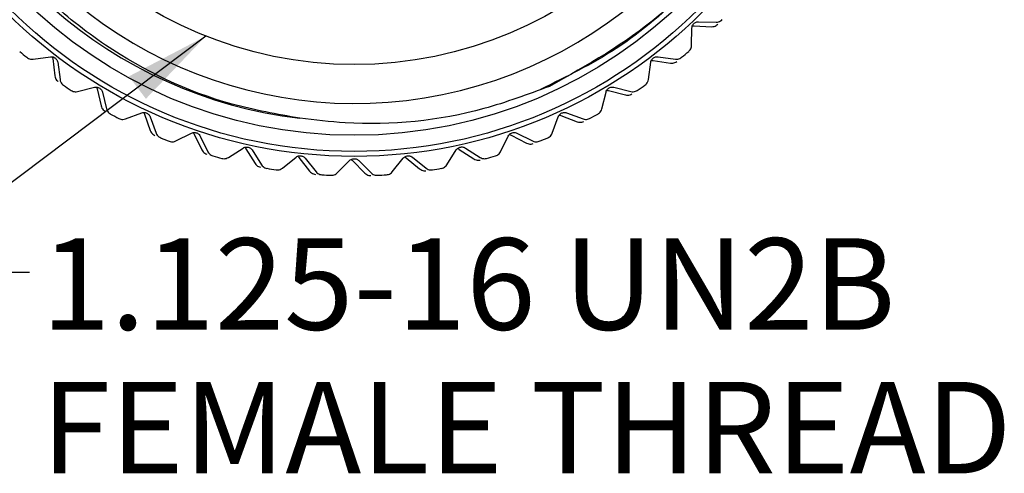
# Model space of a CAD drawing. Units: inches. Extents: x 0.4 to 16.6, y 0.2 to 10.8.
# Drawn here: x 1.4 to 3.2, y 4.4 to 5.2 of the extents above; entities that cross this region are included whole.
import ezdxf

# ---------------------------------------------------------------- set-up
doc = ezdxf.new("R2010")
doc.units = ezdxf.units.IN
doc.header["$MEASUREMENT"] = 0
doc.styles.add('SLDTEXTSTYLE3', font='TXT', dxfattribs={"width": 0.7})
doc.dimstyles.new('SLDDIMSTYLE3', dxfattribs={"dimtxt": 0.18, "dimasz": 0.156, "dimexe": 0, "dimexo": 0.0625, "dimgap": 0, "dimtad": 0, "dimtih": 1, "dimtoh": 1, "dimdec": 0, "dimrnd": 1e-09, "dimzin": 0, "dimdsep": 46, "dimtxsty": 'Standard', "dimsah": 1, "dimcen": 0.09, "dimadec": 0, "dimazin": 0, "dimtfac": 0.156, "dimtdec": 0, "dimtofl": 0, "dimtmove": 0, "dimatfit": 3, "dimfxl": 0, "dimfrac": 2, "dimtolj": 1, "dimtzin": 0, "dimarcsym": 0})

# ---------------------------------------------------------------- blocks, each defined once
blk = doc.blocks.new('SW_NOTE_3')
at = {"color": 0, "linetype": 'Continuous', "lineweight": 0, "char_height": 0.166667, "attachment_point": 1, "style": 'SLDTEXTSTYLE3'}
for s, insert in [('1.125-16 UN2B', (0.0211, 0.0618)), ('FEMALE THREAD', (0.0211, -0.1998))]:
    blk.add_mtext(s, dxfattribs=dict(at, insert=insert))

msp = doc.modelspace()

# ---------------------------------------------------------------- linework, layer by layer
at = {"color": 7, "linetype": 'Continuous', "lineweight": 25}
for p, q in [((2.6118, 5.1796), (2.6436, 5.1788)), ((2.5989, 5.1363), (2.5997, 5.1681)), ((2.6036, 5.1718), (2.6354, 5.1705)), ((1.401, 5.1114), (1.4325, 5.1157)), ((1.4367, 5.1124), (1.4406, 5.0809)), ((1.4458, 5.1056), (1.4501, 5.074)), ((2.5204, 5.074), (2.5247, 5.1056)), ((2.5289, 5.1088), (2.5604, 5.1041)), ((2.538, 5.1157), (2.5695, 5.1114)), ((1.482, 5.0524), (1.5129, 5.0601)), ((1.5174, 5.0573), (1.5247, 5.0264)), ((1.5272, 5.0515), (1.5348, 5.0206)), ((2.4356, 5.0206), (2.4433, 5.0515)), ((2.4478, 5.0542), (2.4786, 5.0461)), ((2.4576, 5.0601), (2.4885, 5.0524)), ((1.5689, 5.0026), (1.5988, 5.0135)), ((1.6035, 5.0113), (1.6141, 4.9813)), ((1.6139, 5.0065), (1.6249, 4.9767)), ((2.3456, 4.9767), (2.3565, 5.0065)), ((2.3614, 5.0087), (2.3911, 4.9974)), ((2.3717, 5.0135), (2.4016, 5.0026)), ((1.6607, 4.9624), (1.6892, 4.9765)), ((1.6942, 4.9748), (1.708, 4.9461)), ((1.705, 4.9712), (1.7191, 4.9427)), ((2.2513, 4.9427), (2.2654, 4.9712)), ((2.2705, 4.9729), (2.2988, 4.9584)), ((2.2813, 4.9765), (2.3098, 4.9624)), ((1.7563, 4.9324), (1.7831, 4.9495)), ((1.7883, 4.9483), (1.805, 4.9213)), ((1.7994, 4.9459), (1.8165, 4.9191)), ((2.1539, 4.9191), (2.171, 4.9459)), ((2.1762, 4.947), (2.2028, 4.9296)), ((2.1874, 4.9495), (2.2142, 4.9324)), ((1.8546, 4.9129), (1.8794, 4.9328)), ((1.8846, 4.9322), (1.9042, 4.9072)), ((1.896, 4.931), (1.9159, 4.9062)), ((1.9544, 4.9041), (1.9769, 4.9266)), ((1.9822, 4.9266), (2.0044, 4.9038)), ((1.9936, 4.9266), (2.0161, 4.9041)), ((2.0545, 4.9062), (2.0745, 4.931)), ((2.0798, 4.9316), (2.1043, 4.9113)), ((2.0911, 4.9328), (2.1159, 4.9129))]:
    msp.add_line(p, q, dxfattribs=at)
for radius in [0.8947, 0.8858, 0.8563, 0.7275]:
    msp.add_circle((1.9852, 5.829), radius, dxfattribs=at)
for centre, radius, start, end in [((1.9852, 5.829), 0.8312, 56.6489, 263.1585), ((1.9862, 5.8254), 0.7947, 58.6434, 359.1418), ((1.9852, 5.829), 0.9301, 229.1372, 230.1731), ((1.9852, 5.829), 0.9301, 309.8269, 310.8628), ((1.9852, 5.829), 0.9301, 235.3441, 236.38), ((1.9852, 5.829), 0.9301, 303.62, 304.6559), ((1.9852, 5.829), 0.9301, 241.551, 242.5869), ((1.9852, 5.829), 0.9301, 297.4131, 298.449), ((1.9852, 5.829), 0.9301, 247.7579, 248.7938), ((1.9852, 5.829), 0.9301, 291.2062, 292.2421), ((1.9852, 5.829), 0.9301, 253.9648, 255.0007), ((1.9852, 5.829), 0.9301, 284.9993, 286.0352), ((1.9852, 5.829), 0.9301, 260.1717, 261.2076), ((1.9852, 5.829), 0.9301, 278.7924, 279.8283), ((1.9852, 5.829), 0.9301, 266.3786, 267.4145), ((1.9852, 5.829), 0.9301, 272.5855, 273.6214)]:
    msp.add_arc(centre, radius, start, end, dxfattribs=at)
for points, knots in [([(1.8862, 5.0037), (1.8449, 5.0111), (1.72, 5.0333), (1.5611, 5.1098), (1.4217, 5.2208), (1.3288, 5.325), (1.2544, 5.4442), (1.2017, 5.5728), (1.1716, 5.708), (1.1643, 5.8461), (1.1803, 5.9832), (1.2196, 6.1167), (1.2801, 6.2402), (1.3602, 6.3514), (1.4563, 6.4464), (1.5665, 6.524), (1.6889, 6.5828), (1.8196, 6.6201), (1.9558, 6.6352), (2.0914, 6.6272), (2.2244, 6.5958), (2.3691, 6.5366), (2.457, 6.4685), (2.5085, 6.4285)], [0, 0, 0, 0, 0.0414287, 0.1250345, 0.1703311, 0.2169467, 0.2620908, 0.3085597, 0.3534502, 0.3982973, 0.4444538, 0.4891207, 0.5350941, 0.5795784, 0.6238766, 0.6679548, 0.7120329, 0.7573894, 0.8014675, 0.8468295, 0.8907537, 0.9359672, 1, 1, 1, 1]), ([(2.7524, 6.1842), (2.7726, 6.1332), (2.8128, 6.0318), (2.8349, 5.8664), (2.8263, 5.6971), (2.7819, 5.5287), (2.704, 5.3725), (2.5962, 5.2371), (2.4692, 5.1271), (2.3709, 5.0792), (2.3239, 5.0562)], [0, 0, 0, 0, 0.122272, 0.242758, 0.369415, 0.498897, 0.62882, 0.756461, 0.883531, 1, 1, 1, 1]), ([(2.7524, 6.1842), (2.7587, 6.1699), (2.7904, 6.0981), (2.8234, 5.975), (2.8344, 5.817), (2.8205, 5.6745), (2.7825, 5.5366), (2.7224, 5.4067), (2.6406, 5.2894), (2.52, 5.1627), (2.4093, 5.1005), (2.3403, 5.0618)], [0, 0, 0, 0, 0.035368, 0.177672, 0.285091, 0.392509, 0.499927, 0.607346, 0.714764, 0.822182, 1, 1, 1, 1]), ([(2.5997, 5.1681), (2.5998, 5.1693), (2.6, 5.1713), (2.6015, 5.1744), (2.6036, 5.1768), (2.6061, 5.1785), (2.6089, 5.1795), (2.6108, 5.1796), (2.6118, 5.1796)], [0, 0, 0, 0, 0.202997, 0.365026, 0.528033, 0.669914, 0.815018, 1, 1, 1, 1]), ([(2.6436, 5.1788), (2.6451, 5.1788), (2.6478, 5.179), (2.6517, 5.1806), (2.6537, 5.1824), (2.6547, 5.1833)], [0, 0, 0, 0, 0.398652, 0.712649, 1, 1, 1, 1]), ([(2.6003, 5.1714), (2.6003, 5.1714), (2.6015, 5.1718), (2.6025, 5.1718), (2.6036, 5.1718)], [0, 0, 0, 0, 0.040502, 1, 1, 1, 1]), ([(2.6354, 5.1705), (2.6369, 5.1706), (2.6395, 5.1707), (2.6435, 5.1723), (2.6455, 5.174), (2.6465, 5.1749)], [0, 0, 0, 0, 0.398652, 0.712649, 1, 1, 1, 1]), ([(2.5938, 5.1256), (2.5947, 5.1265), (2.5965, 5.1284), (2.5984, 5.1322), (2.5987, 5.1348), (2.5989, 5.1363)], [0, 0, 0, 0, 0.296512, 0.591674, 1, 1, 1, 1]), ([(1.3895, 5.1147), (1.3906, 5.1139), (1.3928, 5.1124), (1.3968, 5.1112), (1.3994, 5.1113), (1.401, 5.1114)], [0, 0, 0, 0, 0.296512, 0.591674, 1, 1, 1, 1]), ([(1.4325, 5.1157), (1.4336, 5.1157), (1.4357, 5.1159), (1.439, 5.1149), (1.4417, 5.1132), (1.4437, 5.111), (1.4452, 5.1084), (1.4456, 5.1066), (1.4458, 5.1056)], [0, 0, 0, 0, 0.202997, 0.365026, 0.528033, 0.669914, 0.815018, 1, 1, 1, 1]), ([(1.4358, 5.1156), (1.4358, 5.1156), (1.4364, 5.1145), (1.4366, 5.1135), (1.4367, 5.1124)], [0, 0, 0, 0, 0.040502, 1, 1, 1, 1]), ([(2.5247, 5.1056), (2.5249, 5.1067), (2.5253, 5.1087), (2.5271, 5.1116), (2.5295, 5.1138), (2.5322, 5.1151), (2.5351, 5.1159), (2.5369, 5.1157), (2.538, 5.1157)], [0, 0, 0, 0, 0.202997, 0.365026, 0.528033, 0.669914, 0.815018, 1, 1, 1, 1]), ([(2.5256, 5.1088), (2.5256, 5.1088), (2.5268, 5.1091), (2.5279, 5.1089), (2.5289, 5.1088)], [0, 0, 0, 0, 0.040502, 1, 1, 1, 1]), ([(2.5604, 5.1041), (2.5618, 5.104), (2.5645, 5.1038), (2.5686, 5.105), (2.5708, 5.1065), (2.5719, 5.1072)], [0, 0, 0, 0, 0.3986522, 0.7126492, 1, 1, 1, 1]), ([(2.5695, 5.1114), (2.571, 5.1113), (2.5736, 5.1112), (2.5777, 5.1124), (2.5799, 5.1139), (2.5809, 5.1147)], [0, 0, 0, 0, 0.398652, 0.712649, 1, 1, 1, 1]), ([(1.4406, 5.0809), (1.4409, 5.0794), (1.4414, 5.0768), (1.4436, 5.0732), (1.4457, 5.0715), (1.4467, 5.0706)], [0, 0, 0, 0, 0.398652, 0.712649, 1, 1, 1, 1]), ([(1.4501, 5.074), (1.4504, 5.0726), (1.451, 5.07), (1.4532, 5.0664), (1.4553, 5.0647), (1.4563, 5.0639)], [0, 0, 0, 0, 0.398652, 0.712649, 1, 1, 1, 1]), ([(2.5141, 5.0639), (2.5152, 5.0647), (2.5172, 5.0664), (2.5195, 5.07), (2.52, 5.0726), (2.5204, 5.074)], [0, 0, 0, 0, 0.296512, 0.591674, 1, 1, 1, 1]), ([(1.4702, 5.0545), (1.4714, 5.0538), (1.4737, 5.0525), (1.4779, 5.0518), (1.4805, 5.0522), (1.482, 5.0524)], [0, 0, 0, 0, 0.296512, 0.591674, 1, 1, 1, 1]), ([(1.5129, 5.0601), (1.514, 5.0603), (1.516, 5.0606), (1.5194, 5.06), (1.5222, 5.0586), (1.5245, 5.0567), (1.5263, 5.0542), (1.5268, 5.0525), (1.5272, 5.0515)], [0, 0, 0, 0, 0.202997, 0.365026, 0.528033, 0.669914, 0.815018, 1, 1, 1, 1]), ([(1.5162, 5.0604), (1.5162, 5.0604), (1.5169, 5.0594), (1.5171, 5.0583), (1.5174, 5.0573)], [0, 0, 0, 0, 0.040502, 1, 1, 1, 1]), ([(2.3403, 5.0618), (2.3009, 5.0471), (2.1822, 5.003), (2.025, 4.9873), (1.9136, 5.0005), (1.8862, 5.0037)], [0, 0, 0, 0, 0.272125, 0.821106, 1, 1, 1, 1]), ([(2.4433, 5.0515), (2.4436, 5.0526), (2.4443, 5.0545), (2.4464, 5.0572), (2.449, 5.0591), (2.4518, 5.0602), (2.4547, 5.0606), (2.4566, 5.0603), (2.4576, 5.0601)], [0, 0, 0, 0, 0.202997, 0.365026, 0.528033, 0.669914, 0.815018, 1, 1, 1, 1]), ([(2.4446, 5.0546), (2.4446, 5.0546), (2.4458, 5.0547), (2.4468, 5.0545), (2.4478, 5.0542)], [0, 0, 0, 0, 0.040502, 1, 1, 1, 1]), ([(2.4885, 5.0524), (2.4899, 5.0522), (2.4925, 5.0518), (2.4967, 5.0525), (2.4991, 5.0538), (2.5002, 5.0545)], [0, 0, 0, 0, 0.398652, 0.712649, 1, 1, 1, 1]), ([(2.4786, 5.0461), (2.4801, 5.0459), (2.4827, 5.0454), (2.4869, 5.0461), (2.4893, 5.0474), (2.4904, 5.048)], [0, 0, 0, 0, 0.398652, 0.712649, 1, 1, 1, 1]), ([(1.5247, 5.0264), (1.5251, 5.025), (1.5259, 5.0225), (1.5285, 5.0191), (1.5308, 5.0176), (1.5318, 5.0169)], [0, 0, 0, 0, 0.398652, 0.712649, 1, 1, 1, 1]), ([(1.5348, 5.0206), (1.5353, 5.0192), (1.5362, 5.0167), (1.5388, 5.0133), (1.5411, 5.0119), (1.5421, 5.0112)], [0, 0, 0, 0, 0.398652, 0.712649, 1, 1, 1, 1]), ([(2.4283, 5.0112), (2.4294, 5.0119), (2.4316, 5.0134), (2.4343, 5.0167), (2.4351, 5.0192), (2.4356, 5.0206)], [0, 0, 0, 0, 0.296512, 0.591674, 1, 1, 1, 1]), ([(1.557, 5.0033), (1.5582, 5.0028), (1.5606, 5.0018), (1.5649, 5.0015), (1.5674, 5.0022), (1.5689, 5.0026)], [0, 0, 0, 0, 0.296512, 0.591674, 1, 1, 1, 1]), ([(1.5988, 5.0135), (1.5999, 5.0138), (1.6018, 5.0144), (1.6052, 5.0142), (1.6082, 5.0131), (1.6107, 5.0114), (1.6127, 5.0092), (1.6135, 5.0075), (1.6139, 5.0065)], [0, 0, 0, 0, 0.202997, 0.365026, 0.528033, 0.669914, 0.815018, 1, 1, 1, 1]), ([(1.602, 5.0142), (1.602, 5.0142), (1.6028, 5.0133), (1.6032, 5.0123), (1.6035, 5.0113)], [0, 0, 0, 0, 0.040502, 1, 1, 1, 1]), ([(2.3565, 5.0065), (2.357, 5.0076), (2.3579, 5.0094), (2.3603, 5.0119), (2.363, 5.0135), (2.3659, 5.0142), (2.3689, 5.0143), (2.3707, 5.0138), (2.3717, 5.0135)], [0, 0, 0, 0, 0.202997, 0.365026, 0.528033, 0.669914, 0.815018, 1, 1, 1, 1]), ([(2.3581, 5.0094), (2.3582, 5.0094), (2.3594, 5.0095), (2.3604, 5.0091), (2.3614, 5.0087)], [0, 0, 0, 0, 0.040502, 1, 1, 1, 1]), ([(2.3911, 4.9974), (2.3925, 4.997), (2.395, 4.9962), (2.3993, 4.9965), (2.4018, 4.9975), (2.403, 4.998)], [0, 0, 0, 0, 0.398652, 0.712649, 1, 1, 1, 1]), ([(2.4016, 5.0026), (2.403, 5.0022), (2.4055, 5.0015), (2.4098, 5.0018), (2.4123, 5.0028), (2.4135, 5.0033)], [0, 0, 0, 0, 0.398652, 0.712649, 1, 1, 1, 1]), ([(1.6141, 4.9813), (1.6147, 4.9799), (1.6158, 4.9775), (1.6188, 4.9744), (1.6212, 4.9732), (1.6223, 4.9726)], [0, 0, 0, 0, 0.398652, 0.712649, 1, 1, 1, 1]), ([(1.6249, 4.9767), (1.6255, 4.9753), (1.6266, 4.9729), (1.6296, 4.9699), (1.632, 4.9687), (1.6332, 4.9681)], [0, 0, 0, 0, 0.398652, 0.712649, 1, 1, 1, 1]), ([(1.6488, 4.9619), (1.65, 4.9615), (1.6526, 4.9607), (1.6568, 4.9609), (1.6593, 4.9618), (1.6607, 4.9624)], [0, 0, 0, 0, 0.296512, 0.591674, 1, 1, 1, 1]), ([(1.6892, 4.9765), (1.6902, 4.977), (1.6922, 4.9777), (1.6956, 4.9778), (1.6987, 4.9771), (1.7013, 4.9757), (1.7035, 4.9737), (1.7045, 4.9721), (1.705, 4.9712)], [0, 0, 0, 0, 0.202997, 0.365026, 0.528033, 0.669914, 0.815018, 1, 1, 1, 1]), ([(1.6923, 4.9775), (1.6924, 4.9775), (1.6933, 4.9767), (1.6937, 4.9757), (1.6942, 4.9748)], [0, 0, 0, 0, 0.040502, 1, 1, 1, 1]), ([(2.2654, 4.9712), (2.266, 4.9722), (2.2671, 4.9739), (2.2697, 4.9761), (2.2726, 4.9774), (2.2756, 4.9779), (2.2786, 4.9776), (2.2803, 4.9769), (2.2813, 4.9765)], [0, 0, 0, 0, 0.2029974, 0.3650259, 0.5280327, 0.6699142, 0.8150178, 1, 1, 1, 1]), ([(2.2673, 4.9739), (2.2674, 4.9739), (2.2686, 4.9738), (2.2695, 4.9733), (2.2705, 4.9729)], [0, 0, 0, 0, 0.040502, 1, 1, 1, 1]), ([(2.3098, 4.9624), (2.3111, 4.9618), (2.3136, 4.9609), (2.3179, 4.9607), (2.3204, 4.9615), (2.3217, 4.9619)], [0, 0, 0, 0, 0.3986522, 0.7126492, 1, 1, 1, 1]), ([(2.3373, 4.9681), (2.3385, 4.9687), (2.3408, 4.9699), (2.3438, 4.9729), (2.3449, 4.9753), (2.3456, 4.9767)], [0, 0, 0, 0, 0.296512, 0.591674, 1, 1, 1, 1]), ([(1.708, 4.9461), (1.7087, 4.9449), (1.7101, 4.9426), (1.7133, 4.9398), (1.7158, 4.9388), (1.717, 4.9384)], [0, 0, 0, 0, 0.398652, 0.712649, 1, 1, 1, 1]), ([(1.7831, 4.9495), (1.7841, 4.9501), (1.7859, 4.951), (1.7893, 4.9515), (1.7924, 4.9511), (1.7952, 4.95), (1.7977, 4.9483), (1.7988, 4.9468), (1.7994, 4.9459)], [0, 0, 0, 0, 0.202997, 0.365026, 0.528033, 0.669914, 0.815018, 1, 1, 1, 1]), ([(1.7861, 4.9509), (1.7862, 4.9508), (1.7871, 4.9501), (1.7877, 4.9492), (1.7883, 4.9483)], [0, 0, 0, 0, 0.040502, 1, 1, 1, 1]), ([(2.171, 4.9459), (2.1717, 4.9468), (2.173, 4.9485), (2.1758, 4.9503), (2.1789, 4.9513), (2.1819, 4.9515), (2.1848, 4.9509), (2.1864, 4.95), (2.1874, 4.9495)], [0, 0, 0, 0, 0.202997, 0.365026, 0.528033, 0.669914, 0.815018, 1, 1, 1, 1]), ([(2.1732, 4.9484), (2.1733, 4.9484), (2.1745, 4.9482), (2.1754, 4.9476), (2.1762, 4.947)], [0, 0, 0, 0, 0.040502, 1, 1, 1, 1]), ([(2.2988, 4.9584), (2.3002, 4.9578), (2.3026, 4.9568), (2.3069, 4.9566), (2.3095, 4.9573), (2.3107, 4.9577)], [0, 0, 0, 0, 0.398652, 0.712649, 1, 1, 1, 1]), ([(1.7191, 4.9427), (1.7199, 4.9414), (1.7213, 4.9392), (1.7246, 4.9365), (1.7271, 4.9355), (1.7283, 4.9351)], [0, 0, 0, 0, 0.398652, 0.712649, 1, 1, 1, 1]), ([(1.7445, 4.9306), (1.7458, 4.9303), (1.7484, 4.9298), (1.7526, 4.9305), (1.7549, 4.9317), (1.7563, 4.9324)], [0, 0, 0, 0, 0.296512, 0.591674, 1, 1, 1, 1]), ([(1.8794, 4.9328), (1.8803, 4.9335), (1.882, 4.9346), (1.8853, 4.9355), (1.8885, 4.9354), (1.8914, 4.9346), (1.894, 4.9331), (1.8953, 4.9318), (1.896, 4.931)], [0, 0, 0, 0, 0.202997, 0.365026, 0.528033, 0.669914, 0.815018, 1, 1, 1, 1]), ([(1.8822, 4.9345), (1.8823, 4.9345), (1.8833, 4.9339), (1.884, 4.933), (1.8846, 4.9322)], [0, 0, 0, 0, 0.040502, 1, 1, 1, 1]), ([(1.9769, 4.9266), (1.9777, 4.9274), (1.9793, 4.9287), (1.9825, 4.9299), (1.9857, 4.9302), (1.9886, 4.9297), (1.9914, 4.9285), (1.9928, 4.9273), (1.9936, 4.9266)], [0, 0, 0, 0, 0.202997, 0.365026, 0.528033, 0.669914, 0.815018, 1, 1, 1, 1]), ([(1.9795, 4.9286), (1.9796, 4.9286), (1.9807, 4.9281), (1.9814, 4.9273), (1.9822, 4.9266)], [0, 0, 0, 0, 0.040502, 1, 1, 1, 1]), ([(2.0745, 4.931), (2.0753, 4.9318), (2.0767, 4.9333), (2.0797, 4.9349), (2.0828, 4.9355), (2.0858, 4.9353), (2.0887, 4.9345), (2.0902, 4.9334), (2.0911, 4.9328)], [0, 0, 0, 0, 0.202997, 0.365026, 0.528033, 0.669914, 0.815018, 1, 1, 1, 1]), ([(2.0769, 4.9333), (2.077, 4.9333), (2.0781, 4.9329), (2.079, 4.9322), (2.0798, 4.9316)], [0, 0, 0, 0, 0.040502, 1, 1, 1, 1]), ([(2.2028, 4.9296), (2.2041, 4.9289), (2.2064, 4.9276), (2.2107, 4.9269), (2.2133, 4.9274), (2.2146, 4.9276)], [0, 0, 0, 0, 0.398652, 0.712649, 1, 1, 1, 1]), ([(2.2142, 4.9324), (2.2155, 4.9317), (2.2178, 4.9305), (2.222, 4.9298), (2.2247, 4.9303), (2.2259, 4.9306)], [0, 0, 0, 0, 0.398652, 0.712649, 1, 1, 1, 1]), ([(2.2421, 4.9351), (2.2434, 4.9355), (2.2459, 4.9365), (2.2492, 4.9392), (2.2505, 4.9414), (2.2513, 4.9427)], [0, 0, 0, 0, 0.296512, 0.591674, 1, 1, 1, 1]), ([(1.805, 4.9213), (1.8059, 4.9201), (1.8075, 4.918), (1.8111, 4.9156), (1.8136, 4.9149), (1.8149, 4.9146)], [0, 0, 0, 0, 0.398652, 0.712649, 1, 1, 1, 1]), ([(1.8165, 4.9191), (1.8174, 4.9179), (1.819, 4.9158), (1.8226, 4.9135), (1.8252, 4.9128), (1.8265, 4.9125)], [0, 0, 0, 0, 0.398652, 0.712649, 1, 1, 1, 1]), ([(1.843, 4.9098), (1.8444, 4.9097), (1.847, 4.9095), (1.8511, 4.9106), (1.8533, 4.912), (1.8546, 4.9129)], [0, 0, 0, 0, 0.296512, 0.591674, 1, 1, 1, 1]), ([(2.1043, 4.9113), (2.1055, 4.9105), (2.1077, 4.909), (2.1118, 4.9078), (2.1145, 4.908), (2.1158, 4.9081)], [0, 0, 0, 0, 0.398652, 0.712649, 1, 1, 1, 1]), ([(2.1159, 4.9129), (2.1171, 4.9121), (2.1193, 4.9106), (2.1234, 4.9095), (2.1261, 4.9097), (2.1274, 4.9098)], [0, 0, 0, 0, 0.3986522, 0.7126492, 1, 1, 1, 1]), ([(2.144, 4.9125), (2.1453, 4.9129), (2.1478, 4.9135), (2.1514, 4.9158), (2.153, 4.9179), (2.1539, 4.9191)], [0, 0, 0, 0, 0.296512, 0.591674, 1, 1, 1, 1]), ([(1.9042, 4.9072), (1.9052, 4.9061), (1.907, 4.9041), (1.9108, 4.9022), (1.9135, 4.9017), (1.9147, 4.9015)], [0, 0, 0, 0, 0.398652, 0.712649, 1, 1, 1, 1]), ([(1.9159, 4.9062), (1.9169, 4.9051), (1.9187, 4.9032), (1.9225, 4.9013), (1.9252, 4.9009), (1.9265, 4.9007)], [0, 0, 0, 0, 0.3986522, 0.7126492, 1, 1, 1, 1]), ([(1.9433, 4.8998), (1.9446, 4.8999), (1.9472, 4.9), (1.9512, 4.9015), (1.9532, 4.9032), (1.9544, 4.9041)], [0, 0, 0, 0, 0.296512, 0.591674, 1, 1, 1, 1]), ([(2.0044, 4.9038), (2.0055, 4.9028), (2.0075, 4.9011), (2.0115, 4.8995), (2.0142, 4.8994), (2.0154, 4.8994)], [0, 0, 0, 0, 0.398652, 0.712649, 1, 1, 1, 1]), ([(2.0161, 4.9041), (2.0172, 4.9032), (2.0192, 4.9015), (2.0232, 4.9), (2.0259, 4.8999), (2.0272, 4.8998)], [0, 0, 0, 0, 0.398652, 0.712649, 1, 1, 1, 1]), ([(2.044, 4.9007), (2.0453, 4.9009), (2.0479, 4.9013), (2.0517, 4.9032), (2.0535, 4.9051), (2.0545, 4.9062)], [0, 0, 0, 0, 0.296512, 0.591674, 1, 1, 1, 1])]:
    msp.add_open_spline(points, degree=3, knots=knots, dxfattribs=at)

# ---------------------------------------------------------------- block references
at = {"color": 7, "linetype": 'Continuous', "lineweight": 0}
msp.add_blockref('SW_NOTE_3', (1.3948, 4.7234), dxfattribs=at)

# ---------------------------------------------------------------- leaders
msp.add_leader([(1.7154, 5.1534), (1.1448, 4.7234), (1.3948, 4.7234)], dimstyle='SLDDIMSTYLE3', dxfattribs=at)

doc.saveas('drawing.dxf')
